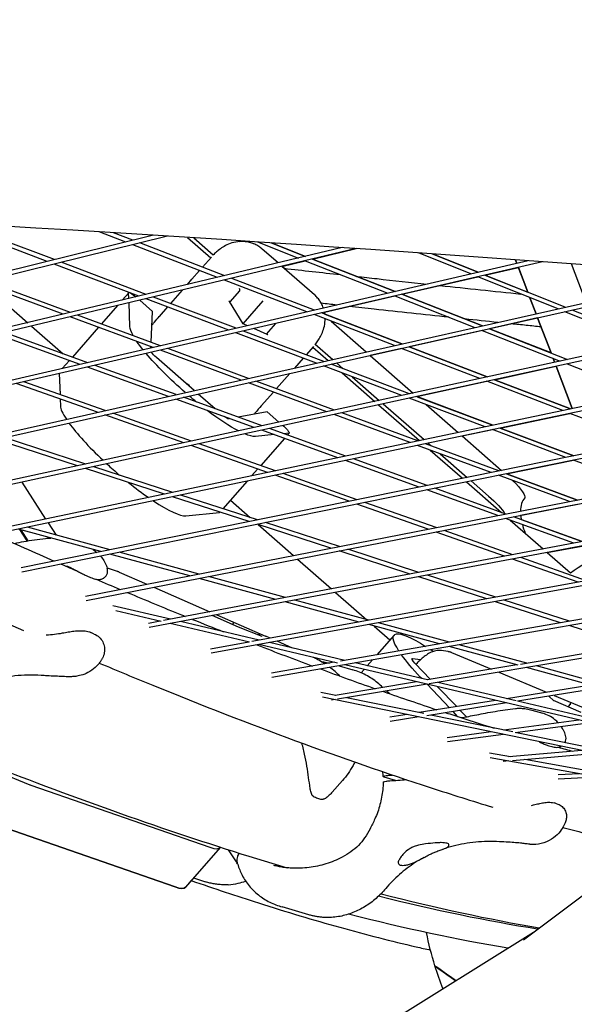
# Model space of a CAD drawing. Units: millimetres. Extents: x -6835 to 6825, y -4576 to 11112.
# Drawn here: x -527 to -330, y -666 to -317 of the extents above; entities that cross this region are included whole.
import ezdxf

# ---------------------------------------------------------------- set-up
doc = ezdxf.new("R2010")
doc.units = ezdxf.units.MM

msp = doc.modelspace()

# ---------------------------------------------------------------- linework, layer by layer
for p, q in [((-348.19, -643.08), (139.67, -278.14)), ((-479.19, -393.7), (-670.74, -440.79)), ((-516.88, -402.96), (-547.67, -391.34)), ((-514.3, -402.33), (-545.13, -390.69)), ((-489, -396.11), (-498.37, -392.5)), ((-486.45, -395.48), (-493.4, -392.81)), ((-474.19, -394.01), (-670.46, -442.26)), ((-456.55, -408.62), (-486.55, -397.05)), ((-453.98, -408), (-484.01, -396.43)), ((-467.14, -394.46), (-458.9, -401.68)), ((-464.94, -394.6), (-458.01, -400.67)), ((-448.84, -395.65), (-448.54, -395.91)), ((-442.39, -396.07), (-427.89, -401.77)), ((-425.34, -401.16), (-437.46, -396.4)), ((-437.46, -396.4), (-425.34, -401.16)), ((-412.4, -398.08), (-645.66, -453.75)), ((-407.38, -398.42), (-645.4, -455.23)), ((-435.08, -403.49), (-440.67, -398.6)), ((-435.08, -403.49), (-440.67, -398.6)), ((-422.89, -402.12), (-407.37, -398.42)), ((-366.78, -407.4), (-385.37, -399.94)), ((-380.49, -400.29), (-364.22, -406.81)), ((-364.23, -406.81), (-380.49, -400.29)), ((-346.53, -402.72), (-620.96, -466.25)), ((-341.48, -403.08), (-620.71, -467.73)), ((-484.33, -415.25), (-514.4, -403.9)), ((-481.73, -414.63), (-511.83, -403.27)), ((-461.79, -404.99), (-458.67, -401.42)), ((-433.69, -404.7), (-425.45, -402.73)), ((-425.45, -402.73), (-396.24, -414.22)), ((-393.66, -413.62), (-422.9, -402.12)), ((-422.9, -402.12), (-393.66, -413.62)), ((-351.05, -402.39), (-350.57, -403.65)), ((-351.04, -402.39), (-350.56, -403.65)), ((-351, -402.39), (-350.52, -403.64)), ((-350.51, -403.64), (-350.99, -402.39)), ((-325.93, -417.54), (-331.16, -403.84)), ((-596.65, -478.26), (-281.6, -407.6)), ((-465.56, -409.29), (-462.84, -406.19)), ((-432.92, -405.38), (-433.69, -404.7)), ((-422.13, -414.82), (-433.69, -404.7)), ((-361.79, -407.79), (-349.98, -405.05)), ((-361.79, -407.79), (-346.61, -413.88)), ((-333.34, -419.2), (-361.79, -407.79)), ((-350.02, -405.06), (-346.66, -413.86)), ((-350.02, -405.06), (-346.65, -413.86)), ((-349.98, -405.05), (-346.61, -413.88)), ((-346.59, -413.89), (-349.97, -405.05)), ((-596.41, -479.75), (-276.51, -407.99)), ((-511.21, -421.66), (-541.34, -410.52)), ((-508.58, -421.03), (-538.74, -409.88)), ((-467.19, -411.16), (-465.56, -409.29)), ((-424.83, -420.84), (-454.08, -409.57)), ((-422.22, -420.24), (-451.5, -408.95)), ((-391.19, -414.59), (-364.35, -408.38)), ((-335.93, -419.78), (-364.35, -408.38)), ((-538.81, -411.46), (-523.74, -424.65)), ((-487.95, -414.02), (-490.27, -416.66)), ((-487.91, -416.1), (-487.98, -414.12)), ((-473.09, -417.89), (-468.9, -413.1)), ((-448.73, -413.35), (-452.18, -417.29)), ((-362.72, -425.79), (-391.19, -414.59)), ((-391.19, -414.59), (-362.72, -425.79)), ((-487.56, -426.01), (-487.86, -417.63)), ((-484.02, -416.71), (-479.51, -420.67)), ((-452.53, -427.25), (-481.83, -416.19)), ((-449.9, -426.64), (-479.23, -415.57)), ((-447.46, -425.05), (-452.29, -417.1)), ((-447.46, -425.05), (-440.31, -416.89)), ((-418.61, -420.94), (-393.77, -415.19)), ((-393.77, -415.19), (-365.33, -426.38)), ((-345.88, -415.79), (-343.69, -421.52)), ((-343.68, -421.52), (-345.87, -415.8)), ((-242.15, -419.57), (-572.49, -491.28)), ((-491.97, -418.61), (-497.64, -425.08)), ((-480, -431.6), (-479.51, -420.67)), ((-477.11, -422.49), (-474.14, -419.09)), ((-391.22, -432.19), (-419.73, -421.2)), ((-418.49, -421.68), (-391.22, -432.19)), ((-305.83, -431.86), (-333.47, -420.77)), ((-303.22, -431.29), (-330.89, -420.19)), ((-479.31, -433.45), (-508.67, -422.6)), ((-476.65, -432.84), (-506.04, -421.97)), ((-445.92, -425.72), (-447.46, -425.05)), ((-439.15, -428.7), (-435.84, -424.93)), ((-393.86, -432.78), (-422.33, -421.8)), ((-416.31, -424.12), (-403.86, -435.02)), ((-343.14, -422.94), (-360.23, -426.77)), ((-338.39, -435.36), (-343.14, -422.94)), ((-343.14, -422.94), (-338.4, -435.36)), ((-275.62, -425.3), (-572.72, -489.8)), ((-502.45, -438.81), (-531.92, -428.15)), ((-522.36, -425.86), (-511.18, -435.65)), ((-498.69, -426.29), (-507.92, -436.83)), ((-421.48, -438.97), (-450, -428.21)), ((-418.82, -438.38), (-447.37, -427.6)), ((-438.94, -428.79), (-443.63, -426.73)), ((-362.84, -427.36), (-388.7, -433.16)), ((-362.84, -427.36), (-335.19, -438.23)), ((-338.4, -435.36), (-360.23, -426.77)), ((-360.23, -426.77), (-332.55, -437.66)), ((-505.14, -439.43), (-534.58, -428.78)), ((-480.09, -433.63), (-480.07, -433.17)), ((-448.18, -444.96), (-476.75, -434.4)), ((-445.49, -444.36), (-474.09, -433.78)), ((-422.55, -433.04), (-425.14, -435.99)), ((-422.78, -433.3), (-417.36, -438.05)), ((-421.9, -432.29), (-415.73, -437.68)), ((-391.34, -433.75), (-402.47, -436.24)), ((-363.66, -444.41), (-391.34, -433.75)), ((-388.7, -433.16), (-360.99, -443.83)), ((-360.99, -443.83), (-388.7, -433.16)), ((-246.33, -437.29), (-549.18, -500.85)), ((-243.86, -438.3), (-548.96, -502.34)), ((-508.98, -438.04), (-511.49, -440.9)), ((-464.75, -448.68), (-478.15, -436.94)), ((-426.19, -437.2), (-429.28, -440.72)), ((-414.34, -438.91), (-412.01, -440.95)), ((-402.47, -436.24), (-387.28, -449.54)), ((-337.67, -437.26), (-337.14, -438.66)), ((-337.13, -438.65), (-337.66, -437.26)), ((-473.91, -450.73), (-502.55, -440.37)), ((-471.19, -450.12), (-499.86, -439.75)), ((-430.96, -442.63), (-435.65, -447.99)), ((-391.22, -450.4), (-418.93, -439.94)), ((-388.52, -449.81), (-416.26, -439.34)), ((-415.96, -439.27), (-415.59, -439.59)), ((-412.37, -442.41), (-400.86, -452.49)), ((-358.44, -444.82), (-336.59, -440.07)), ((-330.87, -455.03), (-336.59, -440.07)), ((-336.59, -440.07), (-330.88, -455.03)), ((-332.67, -439.22), (-305.84, -449.78)), ((-496.3, -455.75), (-525.06, -445.58)), ((-512.55, -442.69), (-512.29, -450.1)), ((-417.84, -456.18), (-445.59, -445.92)), ((-415.11, -455.58), (-442.9, -445.31)), ((-408.79, -443.77), (-399.23, -452.14)), ((-385.87, -450.77), (-361.11, -445.4)), ((-334.26, -455.74), (-361.11, -445.4)), ((-358.44, -444.82), (-331.56, -455.18)), ((-331.56, -455.18), (-358.44, -444.82)), ((-499.05, -456.37), (-527.78, -446.21)), ((-436.7, -449.2), (-441, -454.11)), ((-512.24, -451.71), (-512.15, -454.09)), ((-443.48, -461.74), (-471.29, -451.68)), ((-440.73, -461.14), (-468.57, -451.07)), ((-457.39, -455.11), (-463.35, -449.9)), ((-361.77, -461.52), (-388.64, -451.37)), ((-359.04, -460.94), (-385.94, -450.79)), ((-385.87, -450.77), (-385.79, -450.84)), ((-385.79, -450.84), (-359.03, -460.94)), ((-248.01, -455.06), (-526.03, -511.42)), ((-245.48, -456.08), (-525.82, -512.91)), ((-438.88, -456.24), (-449.18, -458.08)), ((-438.88, -456.24), (-434.76, -459.85)), ((-385.56, -466.51), (-412.5, -456.55)), ((-399.46, -453.72), (-384.98, -466.39)), ((-397.82, -453.37), (-383.34, -466.04)), ((-382.57, -453.66), (-371.31, -463.52)), ((-468.49, -467.17), (-496.39, -457.31)), ((-465.7, -466.57), (-493.63, -456.69)), ((-452.13, -458.61), (-452.56, -458.69)), ((-388.31, -467.09), (-415.22, -457.14)), ((-356.42, -461.93), (-331.69, -456.74)), ((-305.69, -466.76), (-331.69, -456.74)), ((-413.88, -472.46), (-440.83, -462.7)), ((-411.09, -471.87), (-438.08, -462.1)), ((-433.35, -461.08), (-433.06, -461.33)), ((-369.9, -464.76), (-359.16, -462.5)), ((-333.14, -472.32), (-359.16, -462.5)), ((-356.43, -461.93), (-330.38, -471.76)), ((-330.38, -471.76), (-356.43, -461.93)), ((-506.1, -475.34), (-534.96, -465.96)), ((-503.19, -474.71), (-532.09, -465.32)), ((-436.46, -464.28), (-443.11, -464.93)), ((-432.81, -465.6), (-441.23, -475.22)), ((-431.27, -463.78), (-432.99, -463.94)), ((-431.17, -463.73), (-431.75, -464.39)), ((-369.9, -464.76), (-355.97, -476.95)), ((-438.77, -477.68), (-465.8, -468.12)), ((-435.94, -477.09), (-463.01, -467.52)), ((-359.63, -477.69), (-385.67, -468.07)), ((-356.84, -477.13), (-382.91, -467.49)), ((-381.93, -467.28), (-380.8, -468.27)), ((-381.17, -469.73), (-369.74, -479.74)), ((-503.27, -521.5), (-249.6, -471.89)), ((-503.07, -522.99), (-247.01, -472.91)), ((-385.13, -482.86), (-411.2, -473.43)), ((-382.3, -482.29), (-408.41, -472.84)), ((-377.64, -471.04), (-368.08, -479.4)), ((-354.16, -478.11), (-330.5, -473.32)), ((-305.38, -482.8), (-330.5, -473.32)), ((-475.29, -485.35), (-503.27, -476.26)), ((-472.34, -484.73), (-500.36, -475.63)), ((-442.29, -476.43), (-444.42, -478.87)), ((-446.07, -480.74), (-454.6, -490.49)), ((-409.9, -487.88), (-436.05, -478.64)), ((-407.04, -487.3), (-433.22, -478.05)), ((-368.32, -480.98), (-355.93, -491.83)), ((-366.66, -480.65), (-360.49, -486.05)), ((-331.82, -487.97), (-356.96, -478.68)), ((-354.16, -478.11), (-328.99, -487.42)), ((-328.99, -487.42), (-354.16, -478.11)), ((-517.27, -494.16), (-525.71, -481.13)), ((-357.25, -492.95), (-382.41, -483.84)), ((-354.39, -492.39), (-379.59, -483.27)), ((-251.12, -487.79), (-475.59, -530.08)), ((-445.36, -495.07), (-472.43, -486.28)), ((-442.37, -494.46), (-469.48, -485.66)), ((-451.97, -487.49), (-444.97, -493.62)), ((-248.46, -488.81), (-480.72, -532.58)), ((-381.93, -497.77), (-407.15, -488.86)), ((-379.03, -497.21), (-404.29, -488.28)), ((-329.11, -488.97), (-349.18, -492.9)), ((-467.69, -493.01), (-455.86, -491.86)), ((-455.67, -491.72), (-455.76, -491.82)), ((-330.28, -502.7), (-354.51, -493.94)), ((-352.82, -494.55), (-341.17, -504.75)), ((-327.38, -502.16), (-351.65, -493.38)), ((-348.96, -494.35), (-327.38, -502.16)), ((-497.81, -505.7), (-527.05, -497.74)), ((-523.95, -501.9), (-526.56, -497.87)), ((-523.55, -501.83), (-526.03, -498.02)), ((-494.54, -505.04), (-523.82, -497.07)), ((-513.57, -499.86), (-516.39, -495.51)), ((-416.33, -504.5), (-442.46, -496.01)), ((-442.11, -496.13), (-429.58, -507.09)), ((-413.3, -503.91), (-439.47, -495.41)), ((-351.93, -506.78), (-376.25, -498.19)), ((-354.87, -507.34), (-379.14, -498.76)), ((-249.82, -503.78), (-458.77, -541.66)), ((-252.55, -502.75), (-444.33, -537.52)), ((-385.17, -513.04), (-410.36, -504.86)), ((-339.73, -506.01), (-327.51, -503.71)), ((-466.33, -514.28), (-494.59, -506.58)), ((-463.01, -513.63), (-491.32, -505.92)), ((-428.15, -508.34), (-416.12, -518.88)), ((-388.24, -513.62), (-413.39, -505.45)), ((-328.76, -516.56), (-352.05, -508.33)), ((-325.79, -516.03), (-349.12, -507.78)), ((-339.73, -506.01), (-331.54, -513.18)), ((-491.94, -512.74), (-494.79, -511.82)), ((-502.74, -514.28), (-501.52, -514.81)), ((-491.39, -512.95), (-481.53, -517.25)), ((-435.82, -522.59), (-463.07, -515.17)), ((-432.45, -521.95), (-459.75, -514.52)), ((-361.12, -522.43), (-385.26, -514.59)), ((-358.01, -521.87), (-382.19, -514.01)), ((-479.11, -518.31), (-459.19, -526.99)), ((-251.1, -517.81), (-437.22, -550.24)), ((-253.9, -516.78), (-412.92, -544.48)), ((-402.9, -530.01), (-429.14, -522.86)), ((-414.68, -520.13), (-403.64, -529.8)), ((-331.86, -530.36), (-355, -522.84)), ((-473.22, -529.64), (-493.57, -524.83)), ((-406.32, -530.63), (-432.51, -523.49)), ((-335.02, -530.91), (-358.11, -523.41)), ((-476.47, -530.41), (-492.53, -526.62)), ((-449.12, -532.49), (-458.36, -528.36)), ((-458.29, -528.39), (-458.33, -528.36)), ((-456.74, -528.06), (-439.5, -535.58)), ((-476.86, -530.32), (-480.91, -531.09)), ((-445.17, -537.8), (-473.26, -531.17)), ((-441.79, -537.06), (-469.63, -530.49)), ((-451.21, -531.56), (-451.07, -531.41)), ((-440.72, -535.77), (-449.12, -532.49)), ((-377.88, -538.37), (-402.96, -531.54)), ((-401.06, -532.06), (-395.47, -536.95)), ((-374.39, -537.77), (-399.54, -530.92)), ((-252.29, -530.93), (-381.58, -552.53)), ((-255.17, -529.88), (-349.17, -545.6)), ((-309.98, -539.05), (-331.97, -531.9)), ((-500.16, -534.86), (-501.38, -534.33)), ((-437.81, -536.34), (-439.42, -535.62)), ((-393.98, -535.25), (-400.11, -542.25)), ((-445.48, -537.73), (-458.95, -540.17)), ((-414, -545.16), (-441.83, -538.59)), ((-411.44, -544.22), (-438.14, -537.92)), ((-429.92, -539.86), (-435.38, -537.42)), ((-350.1, -545.94), (-374.47, -539.3)), ((-347, -545.23), (-370.99, -538.7)), ((-422.45, -543.19), (-422.6, -543.13)), ((-387.43, -543.52), (-384.61, -543.94)), ((-374.94, -541.08), (-377.21, -540.75)), ((-373.62, -541.45), (-359.54, -547.33)), ((-415.19, -544.88), (-437.39, -548.74)), ((-413.47, -546.1), (-408.55, -547.54)), ((-264.47, -580.45), (-411.48, -545.75)), ((-382.13, -551.14), (-407.72, -545.1)), ((-401.68, -544.04), (-403.48, -546.1)), ((-381.07, -550.93), (-386.62, -545.15)), ((-350.53, -545.82), (-382.22, -551.12)), ((-256.25, -571.51), (-347.07, -546.77)), ((-318.53, -552.99), (-343.54, -546.17)), ((-404.6, -547.38), (-405.66, -548.59)), ((-384.15, -550.66), (-384.7, -550.08)), ((-356.94, -548.41), (-339.98, -555.49)), ((-386.04, -551.76), (-414.87, -556.57)), ((-382.27, -552.65), (-413.97, -557.95)), ((-374.35, -560.98), (-382.26, -552.65)), ((-371.8, -560.57), (-378.58, -553.52)), ((-350.74, -558.55), (-378.44, -552.01)), ((-324.25, -552.98), (-354.12, -557.75)), ((-320.73, -553.94), (-350.31, -558.66)), ((-414.65, -556.62), (-419.91, -555.54)), ((-273.54, -587.24), (-419.37, -557.18)), ((-383.44, -563.05), (-410.8, -557.41)), ((-337.46, -558.47), (-339.21, -556.89)), ((-337.35, -556.59), (-320.09, -563.8)), ((-414.9, -558.1), (-416.09, -558.3)), ((-358.02, -558.37), (-385.16, -562.7)), ((-354.18, -559.28), (-382.4, -563.78)), ((-288.49, -573.24), (-350.28, -558.65)), ((-327.78, -562.69), (-337.51, -558.44)), ((-332.34, -560.7), (-331.71, -559.98)), ((-389.35, -563.37), (-395.53, -564.35)), ((-385.19, -564.22), (-395.38, -565.85)), ((-351.94, -569.55), (-381, -563.56)), ((-371.36, -564.13), (-373.1, -562.3)), ((-368.34, -564.17), (-370.54, -561.89)), ((-345.15, -561.81), (-341.29, -562.94)), ((-328.5, -565.34), (-355.14, -568.89)), ((-324.4, -566.3), (-351.14, -569.87)), ((-359.65, -569.49), (-375.23, -571.56)), ((-355.19, -570.41), (-375.11, -573.06)), ((-320.71, -575.99), (-350.68, -569.81)), ((-563.46, -571.68), (-522.96, -588.22)), ((-339.16, -574.43), (-338.15, -574.72)), ((-352.78, -578.4), (-360.16, -577.07)), ((-327.5, -576.12), (-353.33, -578.3)), ((-322.32, -577.18), (-352.07, -579.7)), ((-281.03, -592.84), (-359.9, -578.64)), ((-353.4, -579.81), (-355.3, -579.97)), ((-321.3, -584.06), (-347.64, -579.32)), ((-393.53, -586.69), (-397.52, -585.53)), ((-328.41, -584.31), (-335.93, -584.69)), ((-321.89, -585.48), (-335.91, -586.19)), ((-522.67, -588.33), (-459.18, -610.37)), ((-412.26, -586.71), (-415.89, -590.86)), ((-336.33, -594.95), (-337.33, -594.65)), ((-471.48, -624.41), (-534.96, -602.37)), ((-534.96, -602.37), (-471.48, -624.41)), ((-455.54, -610.42), (-467.83, -624.46)), ((-449.83, -615.55), (-452.62, -611.24)), ((-465.8, -622.13), (-467.83, -624.46)), ((-465, -621.22), (-460.78, -622.58)), ((-424.13, -634.26), (-433.63, -631.48)), ((-424.13, -634.26), (-433.63, -631.48)), ((-714.41, -870.85), (-344.62, -640.41))]:
    msp.add_line(p, q)
at = {"extrusion": (0, 0, -1)}
for centre, radius, start, end in [((260.01, -615.68), 125, 55.0895, 61.0865), ((443.49, -544.75), 10, 113.5635, 114.0669), ((422.21, -591.38), 1, 296.1304, 340.2565), ((419.11, -592.38), 1, 238.8803, 269.8901), ((260.01, -615.68), 125, 342.9366, 348.5188), ((260.01, -615.68), 125, 339.0301, 342.9366)]:
    msp.add_arc(centre, radius, start, end, dxfattribs=at)
for centre, major_axis, ratio, start_param, end_param in [((-235.84, -1962.45), (-4617.57, 420.44), 0.333332, -1.578769, -1.39581), ((-449, -412.9), (-0.119, 0.537), 0.709696, -2.360843, -1.090757), ((-452.8, -417.24), (0.548, -0.047), 0.709696, 0.480039, 1.090757), ((-471.78, -452.83), (-6.02, 5.27), 0.982247, -1.725459, -1.416134), ((-489.28, -472.82), (-22.57, 19.76), 0.187592, 0.174533, 0.59574), ((-489.28, -472.82), (22.57, -19.76), 0.187592, -2.458213, -1.754483), ((-489.28, -472.82), (22.57, -19.76), 0.187592, -1.69282, -1.491322), ((-489.28, -472.82), (22.57, -19.76), 0.187592, -1.35396, -1.035797), ((-489.28, -472.82), (22.57, -19.76), 0.187592, -0.953648, -0.174533), ((-234.12, -586.12), (-113.61, 99.47), 0.187593, 0, 0.161688), ((-458.02, -489.84), (2.26, -1.98), 0.187592, -0.174533, 0), ((-234.12, -586.12), (-113.61, 99.47), 0.187593, 0.200585, 0.235012), ((-234.12, -586.12), (-113.61, 99.47), 0.187593, 0.273147, 0.334141), ((-451.02, -531.24), (0.193, 0.461), 0.072361, -1.619728, -0.048932), ((-337.73, -558.89), (0.272, 0.422), 0.842856, 0.136058, 0.223362), ((-331.71, -559.77), (0.178, 0.468), 0.205416, -1.668004, -0.097208), ((-429.86, -575.74), (80, 0.43), 0.128517, -1.128314, -1.114522), ((-528.98, -581.76), (7.52, -6.59), 0.187592, -0.499367, -0.43352), ((-429.85, -577.72), (80, 0.43), 0.128517, -1.128314, -1.046027), ((-478.11, -590.65), (22.57, -19.76), 0.187592, -0.43352, 0.018633), ((-490.4, -604.7), (22.57, -19.76), 0.187592, -0.43352, 0), ((-317, -696.46), (-62.51, 44.1), 0, 0.002795, 0.493142)]:
    msp.add_ellipse(centre, major_axis=major_axis, ratio=ratio, start_param=start_param, end_param=end_param)
for centre, major_axis, ratio, start_param, end_param in [((-485.7, -416), (-2.26, 1.98), 0.187592, -0.174533, 1.534911), ((-449.21, -413.14), (0.583, 0.127), 0.733629, 0.479807, 0.780517), ((-464.69, -444.73), (-22.57, 19.76), 0.187592, -0.48603, -0.174533), ((-464.69, -444.73), (-22.57, 19.76), 0.187592, -0.815739, -0.634049), ((-439.01, -429.31), (-0.119, 0.537), 0.709696, 0.480039, 1.090757), ((-464.69, -444.73), (-22.57, 19.76), 0.187592, -1.59206, -0.888958), ((-477.76, -436.51), (-2.33, 2.04), 0.187592, -1.570796, -0.635049), ((-464.69, -444.73), (-22.57, 19.76), 0.187592, -1.767955, -1.654531), ((-464.69, -444.73), (-22.57, 19.76), 0.187592, -2.483799, -1.934332), ((-454.81, -456.6), (2.33, -2.04), 0.187592, 0.14889, 1.119912), ((-433.43, -461.76), (2.26, -1.98), 0.187592, -1.570796, 0.174533), ((-464.69, -444.73), (22.57, -19.76), 0.187592, 0.174533, 0.515496), ((-355.26, -480.07), (7.52, -6.59), 0.187593, -1.294572, 0), ((-361.73, -487.46), (7.52, -6.59), 0.187593, -1.570796, -0.564115), ((-451.48, -531.06), (0.444, -0.29), 0.94037, -0.168861, 0.131849), ((-449.31, -532.95), (0.193, 0.461), 0.072361, 0.001732, 0.048932), ((-371.41, -555.01), (-22.57, 19.76), 0.187592, -0.58576, 0.886379), ((-442.25, -535.16), (-0.344, -0.394), 0.125909, -1.862958, -1.591355), ((-441.75, -535.38), (0.284, 0.413), 0.931387, -1.487879, -0.217793), ((-440.89, -536.24), (-0.444, 0.29), 0.94037, 1.351272, 1.401936), ((-371.41, -555.01), (-22.57, 19.76), 0.187592, -1.113543, -0.676025), ((-385.3, -545.6), (-2.33, 2.04), 0.187592, -1.139186, 0.282721), ((-371.41, -555.01), (22.57, -19.76), 0.187592, -2.164949, -2.123215), ((-332.14, -559.63), (0.482, -0.279), 0.893564, -0.126155, 0.174555), ((-442.87, -620.27), (-7.52, 6.59), 0.187592, -0.707207, -0.584109), ((-490.4, -604.7), (22.57, -19.76), 0.187592, 0, 0.43352), ((-2131.73, 1112.02), (1962, -1717.74), 0.187592, 0.289304, 0.350357), ((-2138.2, 1104.63), (1962, -1717.74), 0.187592, 0.293946, 0.354581), ((-317, -696.46), (-62.51, 44.1), 0, -0.487168, 0.493526)]:
    msp.add_ellipse(centre, major_axis=major_axis, ratio=ratio, start_param=start_param, end_param=end_param, dxfattribs=at)
for points, knots in [([(-447.67, -395.89), (-448.77, -395.87), (-449.81, -396.01), (-451.66, -396.46), (-452.47, -396.77), (-453.9, -397.44), (-454.52, -397.81), (-455.63, -398.56), (-456.12, -398.94), (-457.03, -399.71), (-457.44, -400.1), (-457.83, -400.49)], [0, 0, 0, 0, 0.209541, 0.209541, 0.419082, 0.419082, 0.628623, 0.628623, 0.838164, 0.838164, 1.047704, 1.047704, 1.047704, 1.047704]), ([(-440.67, -398.6), (-441.05, -398.27), (-441.46, -397.95), (-442.33, -397.38), (-442.8, -397.12), (-443.77, -396.67), (-444.27, -396.49), (-445.26, -396.19), (-445.76, -396.08), (-446.74, -395.94), (-447.22, -395.9), (-447.67, -395.89)], [3.8701399, 3.8701399, 3.8701399, 3.8701399, 3.9318865, 3.9318865, 3.9936331, 3.9936331, 4.0553797, 4.0553797, 4.1171263, 4.1171263, 4.1788729, 4.1788729, 4.1788729, 4.1788729]), ([(-440.67, -398.6), (-441.05, -398.27), (-441.46, -397.95), (-442.33, -397.38), (-442.8, -397.12), (-443.57, -396.77), (-443.86, -396.65), (-444.15, -396.54)], [3.8701399, 3.8701399, 3.8701399, 3.8701399, 3.9318865, 3.9318865, 3.9936331, 3.9936331, 4.0298923, 4.0298923, 4.0298923, 4.0298923]), ([(-407.3, -408.26), (-404.87, -408.53), (-402.45, -408.79), (-394.1, -409.71), (-388.18, -410.35), (-382.28, -410.99)], [243.109482, 243.109482, 243.109482, 243.109482, 249.808388, 249.808388, 266.193793, 266.193793, 266.193793, 266.193793]), ([(-419, -419.49), (-419.1, -419.19), (-419.22, -418.89), (-419.57, -418.11), (-419.82, -417.64), (-420.39, -416.74), (-420.71, -416.31), (-421.39, -415.52), (-421.76, -415.15), (-422.13, -414.82)], [0.0844604, 0.0844604, 0.0844604, 0.0844604, 0.1234931, 0.1234931, 0.1852397, 0.1852397, 0.2469862, 0.2469862, 0.3087328, 0.3087328, 0.3087328, 0.3087328]), ([(-374.63, -422.72), (-383.4, -421.78), (-392.19, -420.83), (-403.93, -419.55), (-406.86, -419.22), (-409.79, -418.9)], [525.202698, 525.202698, 525.202698, 525.202698, 549.57615, 549.57615, 557.657865, 557.657865, 557.657865, 557.657865]), ([(-745.22, -424.69), (-732.54, -431.59), (-720, -438.32), (-666.29, -466.75), (-626.54, -486.74), (-566.82, -515.04), (-545.71, -524.67), (-525.17, -533.66)], [0.8856557, 0.8856557, 0.8856557, 0.8856557, 0.9106682, 0.9106682, 0.9939982, 0.9939982, 1.0413941, 1.0413941, 1.0413941, 1.0413941]), ([(-479.55, -425.31), (-479.26, -424.97), (-479.04, -424.71), (-478.22, -423.77), (-477.68, -423.14), (-477.13, -422.5), (-477.12, -422.5), (-477.11, -422.49)], [-0.3702244, -0.3702244, -0.3702244, -0.3702244, -0.2505467, -0.2505467, 0, 0, 0.0028319, 0.0028319, 0.0028319, 0.0028319]), ([(-421.74, -432.08), (-421.4, -431.65), (-421.07, -431.19), (-420.43, -430.19), (-420.12, -429.65), (-419.52, -428.45), (-419.24, -427.79), (-418.76, -426.28), (-418.56, -425.43), (-418.42, -424.11), (-418.4, -423.72), (-418.39, -423.32)], [2.2771725, 2.2771725, 2.2771725, 2.2771725, 2.4867094, 2.4867094, 2.6962463, 2.6962463, 2.9057832, 2.9057832, 3.1153201, 3.1153201, 3.1982486, 3.1982486, 3.1982486, 3.1982486]), ([(-341.92, -426.14), (-343.67, -425.96), (-345.41, -425.78), (-348.95, -425.42), (-350.74, -425.23), (-352.53, -425.04)], [494.700816, 494.700816, 494.700816, 494.700816, 499.614681, 499.614681, 504.634044, 504.634044, 504.634044, 504.634044]), ([(-441, -454.11), (-441.01, -454.11), (-441.01, -454.12), (-441.72, -454.93), (-442.4, -455.7), (-443.25, -456.65), (-443.36, -456.77), (-443.47, -456.9)], [-0.4002154, -0.4002154, -0.4002154, -0.4002154, -0.3971584, -0.3971584, -0.0508291, -0.0508291, 0, 0, 0, 0]), ([(-528.43, -502.81), (-527.36, -502.56), (-526.24, -502.33), (-523.88, -501.88), (-522.64, -501.67), (-520.07, -501.3), (-518.76, -501.14), (-516.8, -500.96), (-516.17, -500.91), (-515.53, -500.88)], [3.467284, 3.467284, 3.467284, 3.467284, 6.675665, 6.675665, 10.013498, 10.013498, 13.35133, 13.35133, 14.914033, 14.914033, 14.914033, 14.914033]), ([(-500.7, -504.92), (-500.67, -504.94), (-500.64, -504.96), (-500.14, -505.27), (-499.68, -505.61), (-499.23, -505.99)], [4.9947164, 4.9947164, 4.9947164, 4.9947164, 5.0042012, 5.0042012, 5.1471948, 5.1471948, 5.1471948, 5.1471948]), ([(-497.95, -507.26), (-497.75, -507.49), (-497.56, -507.73), (-496.94, -508.57), (-496.57, -509.19), (-495.96, -510.4), (-495.73, -511), (-495.55, -511.55)], [5.2928097, 5.2928097, 5.2928097, 5.2928097, 5.3666448, 5.3666448, 5.5478666, 5.5478666, 5.7290884, 5.7290884, 5.7290884, 5.7290884]), ([(-510.03, -510.69), (-509.48, -510.92), (-508.93, -511.17), (-507.87, -511.69), (-507.35, -511.96), (-506.34, -512.48), (-505.85, -512.74), (-504.91, -513.23), (-504.45, -513.47), (-503.57, -513.91), (-503.15, -514.11), (-502.74, -514.28)], [0.991044, 0.991044, 0.991044, 0.991044, 3.045722, 3.045722, 5.100399, 5.100399, 7.155076, 7.155076, 9.209754, 9.209754, 11.264431, 11.264431, 11.264431, 11.264431]), ([(-501.52, -514.81), (-501.2, -514.95), (-500.89, -515.06), (-500.31, -515.26), (-500.03, -515.35), (-499.47, -515.47), (-499.2, -515.52), (-498.73, -515.55), (-498.56, -515.55), (-498.19, -515.53), (-498.02, -515.51), (-497.55, -515.39), (-497.24, -515.31), (-496.57, -514.88), (-496.27, -514.64), (-495.79, -513.99), (-495.62, -513.65), (-495.43, -512.95), (-495.4, -512.61), (-495.43, -512.02), (-495.48, -511.77), (-495.55, -511.55)], [0, 0, 0, 0, 1.631893, 1.631893, 3.263786, 3.263786, 4.895678, 4.895678, 5.711625, 5.711625, 6.318449, 6.318449, 6.991967, 6.991967, 7.40252, 7.40252, 7.691211, 7.691211, 7.940625, 7.940625, 8.159464, 8.159464, 8.159464, 8.159464]), ([(-491.39, -512.95), (-491.42, -512.93), (-491.46, -512.92), (-491.54, -512.89), (-491.57, -512.87), (-491.65, -512.84), (-491.69, -512.83), (-491.76, -512.8), (-491.8, -512.79), (-491.87, -512.76), (-491.91, -512.75), (-491.94, -512.74)], [0.41445324, 0.41445324, 0.41445324, 0.41445324, 0.42327837, 0.42327837, 0.4321035, 0.4321035, 0.44092863, 0.44092863, 0.44975376, 0.44975376, 0.45857888, 0.45857888, 0.45857888, 0.45857888]), ([(-488.48, -520.14), (-482.02, -522.86), (-475.62, -525.51), (-468.84, -528.27), (-468.38, -528.46), (-467.93, -528.64)], [1.06183901, 1.06183901, 1.06183901, 1.06183901, 1.0773282, 1.0773282, 1.07844115, 1.07844115, 1.07844115, 1.07844115]), ([(-517.22, -535.16), (-517.15, -535.15), (-517.07, -535.15), (-516.1, -535.13), (-515.17, -535.05), (-513.3, -534.82), (-512.37, -534.67), (-511.44, -534.5)], [18.262941, 18.262941, 18.262941, 18.262941, 18.502975, 18.502975, 21.574736, 21.574736, 24.646497, 24.646497, 24.646497, 24.646497]), ([(-511.44, -534.5), (-510.74, -534.37), (-510.05, -534.25), (-508.68, -534.02), (-508.01, -533.92), (-506.68, -533.77), (-506.03, -533.72), (-504.72, -533.68), (-504.07, -533.7), (-502.74, -533.88), (-502.06, -534.04), (-501.38, -534.33)], [0, 0, 0, 0, 2.252886, 2.252886, 4.505772, 4.505772, 6.758659, 6.758659, 9.011545, 9.011545, 11.264431, 11.264431, 11.264431, 11.264431]), ([(-500.16, -534.86), (-499.5, -535.14), (-498.89, -535.53), (-497.88, -536.49), (-497.47, -537.05), (-496.86, -538.23), (-496.67, -538.86), (-496.48, -540.15), (-496.49, -540.81), (-496.71, -542.12), (-496.93, -542.77), (-497.25, -543.39)], [0, 0, 0, 0, 2.190322, 2.190322, 4.380644, 4.380644, 6.570966, 6.570966, 8.761288, 8.761288, 10.95161, 10.95161, 10.95161, 10.95161]), ([(-497.25, -543.39), (-497.31, -543.51), (-497.38, -543.63), (-497.52, -543.88), (-497.6, -544.01), (-497.77, -544.28), (-497.85, -544.42), (-498.04, -544.7), (-498.15, -544.84), (-498.36, -545.13), (-498.48, -545.28), (-498.6, -545.43)], [6.9062485, 6.9062485, 6.9062485, 6.9062485, 6.9284184, 6.9284184, 6.9505884, 6.9505884, 6.9727583, 6.9727583, 6.9949282, 6.9949282, 7.0170981, 7.0170981, 7.0170981, 7.0170981]), ([(-420.64, -544.14), (-420.76, -544.07), (-420.87, -544.01), (-421.1, -543.88), (-421.22, -543.82), (-421.45, -543.7), (-421.57, -543.64), (-421.8, -543.52), (-421.92, -543.46), (-422.15, -543.34), (-422.27, -543.28), (-422.39, -543.22)], [5.82368281, 5.82368281, 5.82368281, 5.82368281, 5.83323324, 5.83323324, 5.84278366, 5.84278366, 5.85233408, 5.85233408, 5.86188451, 5.86188451, 5.87143493, 5.87143493, 5.87143493, 5.87143493]), ([(-377.21, -540.75), (-377.81, -540.66), (-378.32, -540.68), (-379.41, -540.81), (-379.91, -540.96), (-381.06, -541.39), (-381.62, -541.7), (-382.7, -542.38), (-383.21, -542.75), (-384.2, -543.56), (-384.69, -543.99), (-385.52, -544.81), (-385.88, -545.18), (-386.22, -545.56)], [5.824606, 5.824606, 5.824606, 5.824606, 5.948964, 5.948964, 6.134637, 6.134637, 6.435735, 6.435735, 6.736833, 6.736833, 7.03793, 7.03793, 7.271386, 7.271386, 7.271386, 7.271386]), ([(-373.62, -541.45), (-373.71, -541.41), (-373.8, -541.37), (-373.99, -541.31), (-374.08, -541.28), (-374.26, -541.23), (-374.35, -541.2), (-374.53, -541.16), (-374.61, -541.14), (-374.78, -541.11), (-374.86, -541.09), (-374.94, -541.08)], [0.37501581, 0.37501581, 0.37501581, 0.37501581, 0.39172843, 0.39172843, 0.40844104, 0.40844104, 0.42515366, 0.42515366, 0.44186627, 0.44186627, 0.45857888, 0.45857888, 0.45857888, 0.45857888]), ([(-498.6, -545.43), (-499.42, -546.43), (-500.25, -547.13), (-502.01, -548.38), (-502.85, -548.76), (-504.56, -549.44), (-505.25, -549.59), (-506.53, -549.84), (-507.01, -549.89), (-508.07, -549.97), (-508.53, -549.98), (-509.79, -549.99), (-510.5, -549.96), (-512.1, -549.89), (-512.96, -549.85), (-514.84, -549.76), (-515.87, -549.7), (-517.6, -549.6), (-518.27, -549.56), (-518.95, -549.52)], [0, 0, 0, 0, 0.395832, 0.395832, 0.961886, 0.961886, 1.823704, 1.823704, 2.940108, 2.940108, 4.687822, 4.687822, 8.025655, 8.025655, 11.363488, 11.363488, 14.701321, 14.701321, 16.689164, 16.689164, 16.689164, 16.689164]), ([(-498.38, -545.15), (-492.01, -547.83), (-485.7, -550.45), (-444.86, -567.09), (-412.08, -579.17), (-373.68, -591.66), (-366.27, -593.98), (-358.98, -596.18)], [1.0622567, 1.0622567, 1.0622567, 1.0622567, 1.0773282, 1.0773282, 1.1606582, 1.1606582, 1.1809339, 1.1809339, 1.1809339, 1.1809339]), ([(-419.85, -544.59), (-419.19, -544.68), (-418.53, -544.79), (-417.52, -545), (-417.17, -545.08), (-416.82, -545.16)], [5.464921, 5.464921, 5.464921, 5.464921, 6.734168, 6.734168, 7.414833, 7.414833, 7.414833, 7.414833]), ([(-413.18, -549.75), (-413.58, -549.35), (-413.99, -548.96), (-415.04, -548.02), (-415.69, -547.47), (-416.49, -546.86), (-416.62, -546.76), (-416.74, -546.67)], [0.275984, 0.275984, 0.275984, 0.275984, 0.4139852, 0.4139852, 0.6209777, 0.6209777, 0.6591638, 0.6591638, 0.6591638, 0.6591638]), ([(-518.95, -549.52), (-522.14, -549.32), (-525.26, -549.38), (-531.28, -550.06), (-534.18, -550.67), (-539.69, -552.42), (-542.3, -553.55), (-547.22, -556.32), (-549.53, -557.95), (-553.86, -561.67), (-555.88, -563.77), (-557.74, -566.09)], [0, 0, 0, 0, 11.653069, 11.653069, 23.306137, 23.306137, 34.959206, 34.959206, 46.612275, 46.612275, 58.265344, 58.265344, 58.265344, 58.265344]), ([(-398.04, -553.76), (-398.62, -553.19), (-399.23, -552.64), (-400.51, -551.61), (-401.17, -551.12), (-402.54, -550.21), (-403.25, -549.79), (-404.7, -549.02), (-405.45, -548.66), (-406.98, -548.04), (-407.76, -547.77), (-408.55, -547.54)], [0.007088, 0.007088, 0.007088, 0.007088, 1.595566, 1.595566, 3.191132, 3.191132, 4.786699, 4.786699, 6.382265, 6.382265, 7.977831, 7.977831, 7.977831, 7.977831]), ([(-395.54, -556.01), (-395.77, -555.82), (-396, -555.63), (-396.37, -555.31), (-396.51, -555.18), (-396.66, -555.05)], [53.199131, 53.199131, 53.199131, 53.199131, 54.548934, 54.548934, 55.423818, 55.423818, 55.423818, 55.423818]), ([(-351.04, -561.22), (-350.54, -561.17), (-350.06, -561.15), (-349.16, -561.15), (-348.73, -561.18), (-347.92, -561.25), (-347.54, -561.29), (-346.8, -561.41), (-346.45, -561.48), (-345.78, -561.63), (-345.46, -561.72), (-345.15, -561.81)], [0, 0, 0, 0, 0.361845, 0.361845, 0.723689, 0.723689, 1.085534, 1.085534, 1.447378, 1.447378, 1.809223, 1.809223, 1.809223, 1.809223]), ([(-375.71, -562.71), (-374.76, -563.02), (-373.82, -563.33), (-368.05, -565.2), (-363.28, -566.72), (-358.55, -568.18)], [1.15805682, 1.15805682, 1.15805682, 1.15805682, 1.16065821, 1.16065821, 1.17398291, 1.17398291, 1.17398291, 1.17398291]), ([(-370.35, -564.45), (-370.16, -564.43), (-369.97, -564.41), (-369.01, -564.29), (-368.27, -564.17), (-367.56, -564.02)], [52.720874, 52.720874, 52.720874, 52.720874, 53.827657, 53.827657, 58.265344, 58.265344, 58.265344, 58.265344]), ([(-367.56, -564.02), (-366.67, -563.83), (-365.73, -563.65), (-363.73, -563.26), (-362.67, -563.06), (-360.47, -562.65), (-359.33, -562.44), (-357, -562.03), (-355.82, -561.84), (-353.45, -561.48), (-352.25, -561.33), (-351.04, -561.22)], [0, 0, 0, 0, 3.337833, 3.337833, 6.675665, 6.675665, 10.013498, 10.013498, 13.35133, 13.35133, 16.689163, 16.689163, 16.689163, 16.689163]), ([(-335.84, -566.32), (-336.2, -565.92), (-336.6, -565.55), (-337.68, -564.66), (-338.39, -564.19), (-339.85, -563.43), (-340.59, -563.14), (-341.29, -562.94)], [5.16164733, 5.16164733, 5.16164733, 5.16164733, 5.1728847, 5.1728847, 5.19040255, 5.19040255, 5.20792041, 5.20792041, 5.20792041, 5.20792041]), ([(-333.25, -570.74), (-333.43, -570.16), (-333.68, -569.55), (-334.22, -568.51), (-334.47, -568.09), (-334.75, -567.68)], [5.12033115, 5.12033115, 5.12033115, 5.12033115, 5.137849, 5.137849, 5.14902355, 5.14902355, 5.14902355, 5.14902355]), ([(-562.55, -570.96), (-549.26, -576.4), (-536.23, -581.55), (-491.23, -598.68), (-460.67, -609.1), (-431.82, -617.63)], [1.0706415, 1.0706415, 1.0706415, 1.0706415, 1.1028066, 1.1028066, 1.1840042, 1.1840042, 1.1840042, 1.1840042]), ([(-333.52, -573.35), (-333.42, -573.18), (-333.34, -573.01), (-333.15, -572.48), (-333.09, -572.1), (-333.08, -571.38), (-333.15, -571.04), (-333.24, -570.75), (-333.24, -570.74), (-333.25, -570.74)], [5.386492, 5.386492, 5.386492, 5.386492, 5.677, 5.677, 6.256924, 6.256924, 6.89865, 6.89865, 6.913645, 6.913645, 6.913645, 6.913645]), ([(-423.15, -591.72), (-423.33, -591.23), (-423.46, -590.72), (-423.68, -589.63), (-423.77, -589.05), (-424.04, -587.25), (-424.2, -585.99), (-424.57, -583.36), (-424.78, -581.99), (-425.29, -579.17), (-425.58, -577.73), (-426.1, -575.53), (-426.29, -574.8), (-426.54, -573.86), (-426.6, -573.66), (-426.65, -573.46)], [11.983107, 11.983107, 11.983107, 11.983107, 12.208826, 12.208826, 12.443613, 12.443613, 12.913188, 12.913188, 13.382762, 13.382762, 13.852337, 13.852337, 14.087124, 14.087124, 14.150869, 14.150869, 14.150869, 14.150869]), ([(-342.65, -572.99), (-342.4, -573.11), (-342.16, -573.22), (-341.43, -573.55), (-340.96, -573.76), (-340.05, -574.13), (-339.61, -574.3), (-339.16, -574.43)], [5.662165, 5.662165, 5.662165, 5.662165, 6.758659, 6.758659, 9.011545, 9.011545, 11.264431, 11.264431, 11.264431, 11.264431]), ([(-338.15, -574.72), (-337.87, -574.8), (-337.59, -574.87), (-337, -574.97), (-336.69, -575), (-335.96, -574.96), (-335.53, -574.91), (-334.95, -574.65), (-334.9, -574.63), (-334.85, -574.6)], [0, 0, 0, 0, 1.382729, 1.382729, 2.765458, 2.765458, 4.148187, 4.148187, 4.268064, 4.268064, 4.268064, 4.268064]), ([(-407.89, -580.19), (-408.09, -580.6), (-408.3, -581.01), (-409.06, -582.38), (-409.64, -583.31), (-410.9, -585.08), (-411.56, -585.91), (-412.26, -586.71)], [6.6219606, 6.6219606, 6.6219606, 6.6219606, 6.7190658, 6.7190658, 6.9625159, 6.9625159, 7.2059659, 7.2059659, 7.2059659, 7.2059659]), ([(-397.52, -585.53), (-397.71, -585.47), (-397.82, -585.41), (-397.86, -585.28), (-397.78, -585.21), (-397.43, -585.08), (-397.15, -585.03), (-396.45, -584.92), (-396.03, -584.88), (-395.56, -584.85)], [-6.161409, -6.161409, -6.161409, -6.161409, -4.690568, -4.690568, -3.127588, -3.127588, -1.56389, -1.56389, 0, 0, 0, 0]), ([(-397.83, -587.31), (-397.85, -588.2), (-397.91, -589.08), (-398.09, -590.86), (-398.22, -591.75), (-398.55, -593.52), (-398.75, -594.4), (-399.21, -596.14), (-399.48, -597), (-400.08, -598.69), (-400.42, -599.51), (-400.78, -600.32)], [5.11719, 5.11719, 5.11719, 5.11719, 8.1125, 8.1125, 11.107809, 11.107809, 14.103119, 14.103119, 17.098428, 17.098428, 20.093737, 20.093737, 20.093737, 20.093737]), ([(-397.83, -587.31), (-397.83, -587.25), (-397.75, -587.19), (-397.41, -587.07), (-397.14, -587.01), (-396.44, -586.91), (-396.02, -586.86), (-395.55, -586.83)], [-4.514889, -4.514889, -4.514889, -4.514889, -3.127588, -3.127588, -1.56389, -1.56389, 0, 0, 0, 0]), ([(-422.65, -592.28), (-422.37, -592.42), (-422.1, -592.55), (-421.58, -592.77), (-421.33, -592.87), (-420.84, -593.05), (-420.61, -593.12), (-420.16, -593.25), (-419.94, -593.3), (-419.52, -593.36), (-419.31, -593.38), (-419.11, -593.38)], [0.9623528, 0.9623528, 0.9623528, 0.9623528, 1.0419846, 1.0419846, 1.1216164, 1.1216164, 1.2012482, 1.2012482, 1.28088, 1.28088, 1.3605118, 1.3605118, 1.3605118, 1.3605118]), ([(-415.89, -590.86), (-416.06, -591.05), (-416.22, -591.23), (-416.56, -591.59), (-416.74, -591.76), (-417.09, -592.09), (-417.27, -592.25), (-417.64, -592.56), (-417.82, -592.71), (-418.2, -592.99), (-418.4, -593.12), (-418.59, -593.24)], [13.7327208, 13.7327208, 13.7327208, 13.7327208, 13.827262, 13.827262, 13.9218032, 13.9218032, 14.0163444, 14.0163444, 14.1108856, 14.1108856, 14.2054268, 14.2054268, 14.2054268, 14.2054268]), ([(-345.3, -595.58), (-345.05, -595.51), (-344.81, -595.45), (-343.94, -595.22), (-343.34, -595.07), (-342.16, -594.79), (-341.59, -594.67), (-340.44, -594.49), (-339.86, -594.42), (-338.66, -594.41), (-338.02, -594.45), (-337.33, -594.65)], [1.355799, 1.355799, 1.355799, 1.355799, 2.252886, 2.252886, 4.505772, 4.505772, 6.758659, 6.758659, 9.011545, 9.011545, 11.264431, 11.264431, 11.264431, 11.264431]), ([(-336.33, -594.95), (-335.81, -595.1), (-335.29, -595.34), (-334.37, -596.01), (-333.97, -596.43), (-333.37, -597.37), (-333.17, -597.88), (-332.94, -598.89), (-332.91, -599.4), (-332.99, -600.38), (-333.1, -600.86), (-333.26, -601.32)], [0, 0, 0, 0, 1.694376, 1.694376, 3.388752, 3.388752, 5.083129, 5.083129, 6.777505, 6.777505, 8.471881, 8.471881, 8.471881, 8.471881]), ([(-400.78, -600.32), (-401.35, -601.56), (-401.91, -602.75), (-403.11, -604.98), (-403.73, -606.02), (-405.08, -607.97), (-405.81, -608.87), (-407.41, -610.52), (-408.29, -611.28), (-410.21, -612.67), (-411.26, -613.3), (-412.37, -613.86)], [-21.251755, -21.251755, -21.251755, -21.251755, -17.001404, -17.001404, -12.751053, -12.751053, -8.500702, -8.500702, -4.250351, -4.250351, 0, 0, 0, 0]), ([(-333.26, -601.32), (-333.46, -601.88), (-333.73, -602.5), (-334.49, -603.86), (-334.99, -604.6), (-336.34, -606.11), (-337.21, -606.88), (-339.34, -608.2), (-340.6, -608.75), (-343.19, -609.35), (-344.49, -609.43), (-345.76, -609.32), (-345.83, -609.32), (-345.89, -609.31)], [5.874665, 5.874665, 5.874665, 5.874665, 6.103152, 6.103152, 6.331638, 6.331638, 6.560125, 6.560125, 6.788612, 6.788612, 7.004898, 7.004898, 7.017098, 7.017098, 7.017098, 7.017098]), ([(-379.41, -608.84), (-380.46, -608.96), (-381.62, -609.01), (-383.65, -609.24), (-384.5, -609.38), (-385.85, -609.72), (-386.35, -609.88), (-387.24, -610.24), (-387.64, -610.43), (-388.46, -610.88), (-388.87, -611.15), (-389.87, -611.89), (-390.4, -612.39), (-391.27, -613.36), (-391.62, -613.83), (-392.11, -614.61), (-392.28, -614.94), (-392.39, -615.21)], [0, 0, 0, 0, 3.605417, 3.605417, 6.192906, 6.192906, 7.821882, 7.821882, 9.228641, 9.228641, 10.890874, 10.890874, 13.549927, 13.549927, 15.99636, 15.99636, 18.015952, 18.015952, 18.015952, 18.015952]), ([(-375.3, -608.95), (-375.52, -608.88), (-375.8, -608.83), (-376.46, -608.75), (-376.85, -608.73), (-377.7, -608.72), (-378.17, -608.74), (-378.9, -608.79), (-379.15, -608.82), (-379.41, -608.84)], [0, 0, 0, 0, 1.688587, 1.688587, 3.377174, 3.377174, 5.065762, 5.065762, 5.909457, 5.909457, 5.909457, 5.909457]), ([(-356.68, -608.38), (-358.1, -608.31), (-359.51, -608.3), (-362.31, -608.36), (-363.7, -608.45), (-366.44, -608.71), (-367.79, -608.89), (-370.46, -609.35), (-371.77, -609.63), (-374.33, -610.29), (-375.59, -610.67), (-376.82, -611.1)], [0, 0, 0, 0, 5.065108, 5.065108, 10.130217, 10.130217, 15.195325, 15.195325, 20.260433, 20.260433, 25.325542, 25.325542, 25.325542, 25.325542]), ([(-374.9, -610.16), (-374.82, -610.09), (-374.76, -610.01), (-374.6, -609.79), (-374.55, -609.65), (-374.57, -609.4), (-374.64, -609.29), (-374.89, -609.09), (-375.07, -609.01), (-375.3, -608.95)], [50.314506, 50.314506, 50.314506, 50.314506, 51.111683, 51.111683, 52.816426, 52.816426, 54.521168, 54.521168, 56.225911, 56.225911, 56.225911, 56.225911]), ([(-345.89, -609.31), (-346.08, -609.29), (-346.21, -609.28), (-346.68, -609.22), (-346.94, -609.18), (-347.68, -609.08), (-348.18, -609.02), (-349.4, -608.88), (-350.12, -608.8), (-351.74, -608.66), (-352.64, -608.6), (-354.58, -608.48), (-355.61, -608.43), (-356.68, -608.38), (-356.68, -608.38), (-356.68, -608.38)], [0, 0, 0, 0, 0.815482, 0.815482, 3.337088, 3.337088, 6.674921, 6.674921, 10.012753, 10.012753, 13.350586, 13.350586, 16.688419, 16.688419, 16.689164, 16.689164, 16.689164, 16.689164]), ([(-449.34, -616.37), (-449.43, -616.07), (-449.51, -615.72), (-449.57, -614.85), (-449.56, -614.31), (-449.25, -613.27), (-449.07, -612.86), (-448.79, -612.45)], [-4.845333, -4.845333, -4.845333, -4.845333, -3.876267, -3.876267, -2.9072, -2.9072, -2.3682, -2.3682, -2.3682, -2.3682]), ([(-388.48, -616.35), (-387.67, -616.13), (-386.8, -615.74), (-385.02, -614.85), (-384.08, -614.33), (-382.58, -613.53), (-382.01, -613.23), (-381.01, -612.74), (-380.58, -612.55), (-379.73, -612.17), (-379.31, -612), (-378.32, -611.61), (-377.77, -611.42), (-376.41, -610.96), (-375.72, -610.73), (-375.12, -610.35), (-375, -610.26), (-374.9, -610.16)], [0, 0, 0, 0, 3.067871, 3.067871, 6.225609, 6.225609, 8.13226, 8.13226, 9.564717, 9.564717, 11.031922, 11.031922, 13.135776, 13.135776, 16.753472, 16.753472, 17.846235, 17.846235, 17.846235, 17.846235]), ([(-449.34, -616.37), (-448.96, -617.68), (-448.44, -619), (-447.1, -621.58), (-446.28, -622.83), (-444.35, -625.17), (-443.23, -626.27), (-440.75, -628.23), (-439.4, -629.07), (-436.59, -630.48), (-435.11, -631.05), (-433.63, -631.48)], [12.407672, 12.407672, 12.407672, 12.407672, 15.242121, 15.242121, 18.07657, 18.07657, 20.911018, 20.911018, 23.745467, 23.745467, 26.579916, 26.579916, 26.579916, 26.579916]), ([(-449.34, -616.37), (-448.96, -617.68), (-448.44, -619), (-447.1, -621.58), (-446.28, -622.83), (-444.35, -625.17), (-443.23, -626.27), (-440.75, -628.23), (-439.4, -629.07), (-436.59, -630.48), (-435.11, -631.05), (-433.63, -631.48)], [12.407673, 12.407673, 12.407673, 12.407673, 15.242122, 15.242122, 18.07657, 18.07657, 20.911019, 20.911019, 23.745467, 23.745467, 26.579916, 26.579916, 26.579916, 26.579916]), ([(-427.18, -617.76), (-427.89, -617.78), (-428.59, -617.78), (-429.97, -617.75), (-430.65, -617.72), (-431.96, -617.62), (-432.6, -617.55), (-433.82, -617.38), (-434.4, -617.28), (-435.52, -617.05), (-436.05, -616.91), (-436.55, -616.77)], [-33.501844, -33.501844, -33.501844, -33.501844, -31.202364, -31.202364, -28.902884, -28.902884, -26.603404, -26.603404, -24.303924, -24.303924, -22.004444, -22.004444, -22.004444, -22.004444]), ([(-412.37, -613.86), (-413.3, -614.34), (-414.25, -614.79), (-416.16, -615.58), (-417.13, -615.94), (-419.09, -616.55), (-420.08, -616.82), (-422.08, -617.25), (-423.09, -617.41), (-425.13, -617.66), (-426.15, -617.73), (-427.18, -617.76)], [-17.231043, -17.231043, -17.231043, -17.231043, -13.784835, -13.784835, -10.338626, -10.338626, -6.892417, -6.892417, -3.446209, -3.446209, 0, 0, 0, 0]), ([(-383.49, -614.01), (-384.52, -614.56), (-385.53, -615.16), (-387.48, -616.41), (-388.44, -617.08), (-390.29, -618.48), (-391.19, -619.21), (-392.93, -620.75), (-393.77, -621.56), (-395.41, -623.23), (-396.2, -624.1), (-396.96, -625.01)], [34.89297, 34.89297, 34.89297, 34.89297, 39.567445, 39.567445, 44.241919, 44.241919, 48.916394, 48.916394, 53.590869, 53.590869, 58.265344, 58.265344, 58.265344, 58.265344]), ([(-392.39, -615.21), (-392.49, -615.45), (-392.53, -615.67), (-392.51, -616.06), (-392.44, -616.23), (-392.19, -616.51), (-392.01, -616.61), (-391.56, -616.74), (-391.28, -616.77), (-390.62, -616.77), (-390.24, -616.73), (-389.4, -616.58), (-388.95, -616.48), (-388.48, -616.35)], [23.035549, 23.035549, 23.035549, 23.035549, 24.713841, 24.713841, 26.413397, 26.413397, 28.112954, 28.112954, 29.81251, 29.81251, 31.512067, 31.512067, 33.190359, 33.190359, 33.190359, 33.190359]), ([(-465.8, -622.13), (-457.7, -624.95), (-449.77, -627.6), (-432.13, -633.22), (-422.52, -636.09), (-403.92, -641.27), (-394.92, -643.57), (-384.49, -645.98), (-382.78, -646.37), (-381.09, -646.75)], [851.059904, 851.059904, 851.059904, 851.059904, 905.621392, 905.621392, 975.284576, 975.284576, 1044.94776, 1044.94776, 1058.739598, 1058.739598, 1058.739598, 1058.739598]), ([(-452.7, -623.61), (-453.24, -623.64), (-453.79, -623.65), (-454.88, -623.63), (-455.43, -623.6), (-456.52, -623.51), (-457.06, -623.44), (-458.13, -623.26), (-458.67, -623.15), (-459.73, -622.89), (-460.26, -622.75), (-460.78, -622.58)], [2.741909, 2.741909, 2.741909, 2.741909, 2.8612552, 2.8612552, 2.9806013, 2.9806013, 3.0999475, 3.0999475, 3.2192936, 3.2192936, 3.3386398, 3.3386398, 3.3386398, 3.3386398]), ([(-452.71, -623.61), (-451.51, -623.54), (-450.33, -623.38), (-448.29, -622.91), (-447.41, -622.64), (-446.57, -622.31)], [5.9876798, 5.9876798, 5.9876798, 5.9876798, 6.231337, 6.231337, 6.4259665, 6.4259665, 6.4259665, 6.4259665]), ([(-396.96, -625.01), (-398.02, -626.26), (-399.16, -627.42), (-401.6, -629.53), (-402.9, -630.49), (-405.62, -632.17), (-407.05, -632.89), (-410.02, -634.06), (-411.56, -634.52), (-414.71, -635.11), (-416.32, -635.26), (-417.94, -635.23)], [0, 0, 0, 0, 3.279108, 3.279108, 6.558216, 6.558216, 9.837325, 9.837325, 13.116433, 13.116433, 16.395541, 16.395541, 16.395541, 16.395541]), ([(-417.94, -635.23), (-418.37, -635.22), (-418.79, -635.2), (-419.63, -635.14), (-420.05, -635.1), (-420.89, -634.98), (-421.3, -634.92), (-422.13, -634.76), (-422.53, -634.67), (-423.34, -634.48), (-423.74, -634.37), (-424.13, -634.26)], [0, 0, 0, 0, 0.764175, 0.764175, 1.52835, 1.52835, 2.292525, 2.292525, 3.0567, 3.0567, 3.820875, 3.820875, 3.820875, 3.820875]), ([(-417.94, -635.23), (-418.37, -635.22), (-418.79, -635.2), (-419.63, -635.14), (-420.05, -635.1), (-420.89, -634.98), (-421.3, -634.92), (-422.13, -634.76), (-422.53, -634.67), (-423.34, -634.48), (-423.74, -634.37), (-424.13, -634.26)], [0, 0, 0, 0, 0.764175, 0.764175, 1.52835, 1.52835, 2.292525, 2.292525, 3.056699, 3.056699, 3.820874, 3.820874, 3.820874, 3.820874])]:
    msp.add_open_spline(points, degree=3, knots=knots)
for points in [[(-457.83, -400.49), (-457.95, -400.61), (-458.07, -400.73), (-458.18, -400.87)], [(-432.92, -405.38), (-426.28, -406.14), (-419.64, -406.89), (-413.01, -407.62)], [(-377.73, -411.48), (-368.15, -412.5), (-358.6, -413.51), (-349.1, -414.5)], [(-414.28, -418.4), (-416.11, -418.2), (-417.93, -417.99), (-419.75, -417.79)], [(-418.53, -421.41), (-418.55, -421.25), (-418.58, -421.1), (-418.61, -420.94)], [(-418.49, -421.68), (-418.5, -421.59), (-418.51, -421.5), (-418.53, -421.41)], [(-357.21, -424.56), (-361.14, -424.15), (-365.07, -423.73), (-369.02, -423.31)], [(-479.72, -425.51), (-479.67, -425.44), (-479.61, -425.37), (-479.55, -425.31)], [(-421.74, -432.08), (-421.84, -432.22), (-421.95, -432.35), (-422.07, -432.48)], [(-443.47, -456.9), (-443.53, -456.96), (-443.59, -457.03), (-443.65, -457.09)], [(-535.68, -499.55), (-528.48, -502.8), (-521.36, -505.96), (-514.31, -509.05)], [(-511.91, -510.09), (-509.93, -510.96), (-507.96, -511.81), (-505.99, -512.67)], [(-494.79, -511.82), (-495.04, -511.74), (-495.29, -511.68), (-495.53, -511.64)], [(-499.49, -515.46), (-496.63, -516.69), (-493.79, -517.9), (-490.95, -519.09)], [(-465.36, -529.68), (-461.66, -531.18), (-457.99, -532.65), (-454.34, -534.09)], [(-442.55, -538.72), (-435.89, -541.3), (-429.32, -543.79), (-422.82, -546.2)], [(-422.39, -543.22), (-422.41, -543.21), (-422.43, -543.2), (-422.45, -543.19)], [(-420.64, -544.14), (-420.64, -544.14), (-420.64, -544.14), (-420.64, -544.14)], [(-418.48, -545.45), (-419.18, -544.99), (-419.9, -544.55), (-420.64, -544.14)], [(-420.02, -547.24), (-413.5, -549.65), (-407.06, -551.97), (-400.7, -554.21)], [(-397.76, -555.24), (-391.36, -557.47), (-385.05, -559.62), (-378.81, -561.69)], [(-335.85, -574.93), (-334.11, -575.42), (-332.39, -575.91), (-330.67, -576.38)], [(-397.84, -585.33), (-397.86, -584.76), (-397.9, -584.2), (-397.95, -583.63)], [(-334.19, -603.32), (-324.22, -606.04), (-314.47, -608.51), (-304.96, -610.74)], [(-449.34, -616.37), (-449.36, -616.31), (-449.38, -616.24), (-449.4, -616.18)], [(-398.6, -626.81), (-379.07, -631.81), (-360.4, -635.84), (-342.59, -638.89)]]:
    msp.add_open_spline(points, degree=3)

doc.saveas('drawing.dxf')
